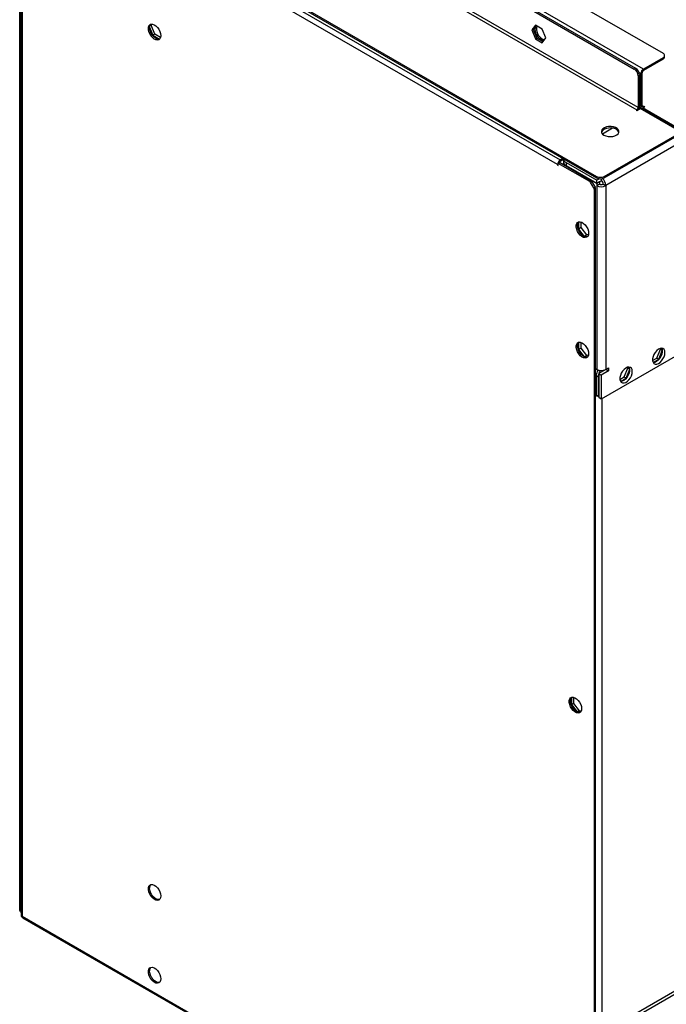
# Model space of a CAD drawing. Units: millimetres. Extents: x 2 to 6302, y 6 to 8916.
# Drawn here: x 1242 to 1592, y 729 to 1262 of the extents above; entities that cross this region are included whole.
import ezdxf

# ---------------------------------------------------------------- set-up
doc = ezdxf.new("R2010")
doc.units = ezdxf.units.MM
doc.header["$LTSCALE"] = 30

msp = doc.modelspace()

# ---------------------------------------------------------------- linework, layer by layer
at = {"color": 7, "linetype": 'Continuous', "lineweight": 25}
for p, q in [((1324.641, 1397.303), (1590.159, 1244.022)), ((1309.792, 1388.322), (1574.603, 1235.45)), ((1310.499, 1388.731), (1575.31, 1235.858)), ((1244.384, 1356.071), (1554.097, 1177.277)), ((1241.732, 779.899), (1241.732, 1353.927)), ((1242.44, 779.491), (1242.44, 1353.519)), ((1242.561, 1352.703), (1242.561, 776.225)), ((1244.384, 1355.254), (1554.097, 1176.461)), ((1312.788, 1259.722), (1312.31, 1259.042)), ((1313.006, 1259.135), (1313.449, 1259.765)), ((1312.102, 1258.118), (1313.803, 1253.735)), ((1313.006, 1259.135), (1312.189, 1258.663)), ((1314.864, 1254.347), (1313.006, 1259.135)), ((1314.864, 1254.347), (1313.803, 1253.735)), ((1317.982, 1252.547), (1314.864, 1254.347)), ((1521.056, 1259.258), (1519.198, 1256.615)), ((1519.906, 1257.023), (1519.198, 1256.615)), ((1519.198, 1256.615), (1521.056, 1251.827)), ((1521.355, 1259.086), (1519.906, 1257.023)), ((1519.906, 1257.023), (1521.763, 1252.236)), ((1524.771, 1257.113), (1521.056, 1259.258)), ((1526.629, 1252.326), (1524.771, 1257.113)), ((1313.803, 1253.735), (1317.48, 1251.612)), ((1521.763, 1252.236), (1521.056, 1251.827)), ((1521.056, 1251.827), (1524.771, 1249.683)), ((1521.763, 1252.236), (1525.18, 1250.264)), ((1524.771, 1249.683), (1526.629, 1252.326)), ((1590.16, 1241.573), (1579.553, 1235.45)), ((1590.16, 1240.756), (1579.553, 1234.633)), ((1591.038, 1241.981), (1591.038, 1242.798)), ((1578.139, 1215.037), (1578.139, 1233)), ((1578.846, 1215.445), (1578.846, 1233.409)), ((1576.724, 1231.776), (1576.724, 1214.628)), ((1577.432, 1232.184), (1577.432, 1215.037)), ((1576.017, 1213.404), (1575.664, 1213.2)), ((1575.664, 1213.2), (1576.017, 1212.995)), ((1576.017, 1212.995), (1577.785, 1214.016)), ((1577.415, 1214.778), (1578.553, 1214.121)), ((1597.761, 1202.484), (1577.785, 1214.016)), ((1579.199, 1214.424), (1580.26, 1215.036)), ((1597.938, 1203.607), (1579.199, 1214.424)), ((1579.199, 1214.424), (1579.199, 1213.607)), ((1597.938, 1202.79), (1579.199, 1213.607)), ((1579.906, 1215.24), (1579.553, 1215.036)), ((1579.907, 1213.199), (1579.553, 1212.995)), ((1580.26, 1215.036), (1579.906, 1215.24)), ((1579.906, 1215.24), (1579.906, 1214.832)), ((1562.889, 1203.375), (1557.397, 1200.205)), ((1557.807, 1200.444), (1557.805, 1200.44)), ((1557.813, 1200.445), (1557.807, 1200.444)), ((1557.807, 1200.441), (1557.807, 1200.444)), ((1558.34, 1177.278), (1597.761, 1200.035)), ((1558.34, 1176.461), (1597.761, 1199.218)), ((1534.121, 1184.727), (1533.414, 1184.319)), ((1551.153, 1174.895), (1534.121, 1184.727)), ((1535.889, 1186.972), (1534.475, 1186.156)), ((1536.192, 1186.331), (1534.475, 1185.339)), ((1536.192, 1186.768), (1536.192, 1185.135)), ((1537.657, 1184.727), (1554.274, 1175.134)), ((1533.061, 1183.706), (1533.061, 1183.298)), ((1533.414, 1183.502), (1533.061, 1183.298)), ((1533.061, 1183.298), (1533.414, 1183.094)), ((1533.414, 1183.094), (1533.414, 1184.319)), ((1550.446, 1174.487), (1533.414, 1184.319)), ((1537.657, 1183.094), (1554.274, 1173.501)), ((1541.263, 1181.012), (1541.192, 1180.971)), ((1541.192, 1180.971), (1541.192, 1180.645)), ((1541.192, 1180.971), (1554.274, 1173.419)), ((1551.653, 1174.367), (1553.36, 1171.41)), ((1555.733, 1175.977), (1554.274, 1175.134)), ((1554.274, 1173.501), (1554.274, 1175.134)), ((1554.274, 1173.501), (1556.749, 1174.93)), ((1555.688, 1174.236), (1554.274, 1173.419)), ((1555.617, 1174.277), (1555.688, 1174.236)), ((1555.688, 1174.236), (1555.688, 1173.093)), ((1556.749, 1175.981), (1556.749, 1174.93)), ((1552.653, 1171.002), (1550.946, 1173.959)), ((1552.86, 1170.305), (1552.86, 599.403)), ((1553.567, 599.811), (1553.567, 1170.713)), ((1554.274, 1173.419), (1554.274, 1172.276)), ((1555.688, 1173.093), (1554.274, 1172.276)), ((1557.809, 1173.093), (1559.223, 1172.276)), ((1544.339, 1152.48), (1544.339, 1148.717)), ((1545.753, 1149.533), (1544.339, 1148.717)), ((1544.339, 1148.717), (1547.525, 1144.754)), ((1545.753, 1149.533), (1545.753, 1152.603)), ((1548.971, 1145.531), (1545.753, 1149.533)), ((1548.971, 1145.531), (1547.581, 1144.728)), ((1547.602, 1144.718), (1549.478, 1144.886)), ((1549.762, 1145.602), (1548.971, 1145.531)), ((1544.339, 1087.157), (1544.339, 1083.393)), ((1545.753, 1084.21), (1544.339, 1083.393)), ((1544.339, 1083.393), (1547.525, 1079.43)), ((1545.753, 1084.21), (1545.753, 1087.28)), ((1548.971, 1080.208), (1545.753, 1084.21)), ((1586.89, 1078.79), (1588.748, 1083.578)), ((1588.748, 1083.578), (1588.474, 1083.968)), ((1588.748, 1083.578), (1589.785, 1082.979)), ((1589.782, 1083.003), (1589.006, 1084.108)), ((1548.971, 1080.208), (1547.581, 1079.405)), ((1547.602, 1079.395), (1549.478, 1079.563)), ((1549.762, 1080.278), (1548.971, 1080.208)), ((1597.938, 1080.31), (1556.749, 1056.532)), ((1584.525, 1077.425), (1586.89, 1078.79)), ((1584.832, 1076.377), (1587.951, 1078.178)), ((1586.89, 1078.79), (1587.951, 1078.178)), ((1587.951, 1078.178), (1589.79, 1082.919)), ((1553.567, 1073.067), (1554.274, 1072.658)), ((1559.224, 1072.658), (1555.334, 1070.413)), ((1559.223, 1072.658), (1560.638, 1073.475)), ((1559.224, 1072.658), (1560.638, 1071.842)), ((1559.224, 1072.658), (1559.224, 1072.658)), ((1560.638, 1073.475), (1560.638, 1071.842)), ((1569.213, 1068.585), (1571.07, 1073.373)), ((1570.273, 1067.973), (1572.113, 1072.713)), ((1571.07, 1073.373), (1570.796, 1073.763)), ((1571.07, 1073.373), (1572.107, 1072.774)), ((1572.104, 1072.798), (1571.328, 1073.903)), ((1553.92, 1069.106), (1553.92, 1058.781)), ((1554.981, 1068.494), (1554.981, 1058.169)), ((1555.334, 1070.413), (1556.749, 1069.597)), ((1555.334, 1070.413), (1555.334, 1057.348)), ((1560.638, 1071.842), (1556.749, 1069.597)), ((1556.749, 1069.597), (1556.749, 1056.532)), ((1566.847, 1067.22), (1569.213, 1068.585)), ((1567.154, 1066.172), (1570.273, 1067.973)), ((1569.213, 1068.585), (1570.273, 1067.973)), ((1553.92, 1059.393), (1553.567, 1059.598)), ((1553.92, 1058.781), (1554.981, 1058.169)), ((1554.981, 1058.169), (1555.335, 1058.373)), ((1555.169, 1058.277), (1555.334, 1058.286)), ((1556.749, 1056.532), (1555.334, 1057.348)), ((1540.538, 894.81), (1540.538, 891.047)), ((1541.599, 891.659), (1540.538, 891.047)), ((1541.599, 895.021), (1541.599, 891.659)), ((1541.599, 891.659), (1544.816, 887.657)), ((1540.538, 891.047), (1543.724, 887.084)), ((1544.816, 887.657), (1543.78, 887.058)), ((1543.802, 887.048), (1545.677, 887.216)), ((1544.816, 887.657), (1545.913, 887.755)), ((1242.354, 778.525), (1242.561, 778.406)), ((1243.243, 775.493), (1533.414, 607.981)), ((1596.523, 735.729), (1555.334, 711.952)), ((1556.749, 711.135), (1597.938, 734.913))]:
    msp.add_line(p, q, dxfattribs=at)
at = {"color": 8, "linetype": 'Continuous', "lineweight": 25}
for p, q in [((1579.553, 1235.45), (1309.792, 1391.18)), ((1306.963, 1368.725), (1576.017, 1213.404)), ((1576.724, 1214.628), (1307.67, 1369.95)), ((1243.147, 1351.07), (1243.147, 776.225)), ((1533.061, 1183.706), (1243.147, 1351.07)), ((1243.925, 1353.887), (1534.475, 1186.156)), ((1590.16, 1240.756), (1590.16, 1241.573)), ((1574.603, 1235.45), (1575.31, 1235.858)), ((1578.139, 1233), (1577.147, 1233.573)), ((1578.846, 1233.409), (1578.139, 1233)), ((1579.553, 1234.633), (1579.553, 1235.45)), ((1577.432, 1232.184), (1576.724, 1231.776)), ((1576.017, 1213.404), (1576.017, 1212.995)), ((1576.724, 1214.628), (1577.432, 1215.037)), ((1578.139, 1215.037), (1577.432, 1215.445)), ((1578.846, 1215.445), (1578.139, 1215.037)), ((1579.553, 1215.036), (1578.846, 1215.445)), ((1579.553, 1215.036), (1579.553, 1214.628)), ((1600.766, 1196.258), (1559.223, 1172.276)), ((1534.475, 1185.339), (1534.475, 1186.156)), ((1537.657, 1184.727), (1537.657, 1183.094)), ((1533.414, 1183.91), (1533.061, 1183.706)), ((1550.446, 1174.487), (1551.153, 1174.895)), ((1551.653, 1174.367), (1550.946, 1173.959)), ((1554.097, 1176.461), (1554.097, 1177.277)), ((1558.34, 1177.278), (1558.34, 1176.461)), ((1552.653, 1171.002), (1553.36, 1171.41)), ((1553.567, 1170.713), (1552.86, 1170.305)), ((1554.274, 1172.276), (1554.274, 1072.658)), ((1559.223, 1172.276), (1559.223, 1072.658)), ((1554.981, 1068.494), (1553.92, 1069.106)), ((1553.92, 1059.393), (1553.567, 1059.189)), ((1557.102, 1056.736), (1557.102, 713.376)), ((1241.732, 779.899), (1242.44, 779.491)), ((1243.147, 776.225), (1533.061, 608.861))]:
    msp.add_line(p, q, dxfattribs=at)
at = {"color": 7, "linetype": 'Continuous', "lineweight": 25, "flags": 128}
for points in [[(1318.1, 1253.5), (1317.976, 1252.526), (1317.611, 1251.767), (1317.034, 1251.281), (1316.287, 1251.103), (1315.425, 1251.247), (1314.512, 1251.702), (1313.617, 1252.434), (1312.805, 1253.389), (1312.136, 1254.496), (1311.661, 1255.672), (1311.414, 1256.832), (1311.414, 1257.888), (1311.661, 1258.763), (1312.136, 1259.391), (1312.805, 1259.726), (1313.617, 1259.743), (1314.512, 1259.441), (1315.425, 1258.842), (1316.287, 1257.991), (1317.034, 1256.95), (1317.611, 1255.798), (1317.976, 1254.619), (1318.1, 1253.5)], [(1317.443, 1251.575), (1316.994, 1251.512), (1316.132, 1251.656), (1315.219, 1252.11), (1314.324, 1252.842), (1313.512, 1253.797), (1312.843, 1254.904), (1312.368, 1256.081), (1312.121, 1257.24), (1312.121, 1258.296), (1312.368, 1259.171), (1312.747, 1259.711)], [(1525.901, 1251.291), (1525.8, 1251.315), (1524.893, 1251.694)], [(1578.139, 1215.037), (1578.166, 1214.734), (1578.246, 1214.474), (1578.377, 1214.267), (1578.553, 1214.121), (1578.767, 1214.041), (1579.012, 1214.032), (1579.199, 1214.068)], [(1558.163, 1199.627), (1559.194, 1199.176), (1560.397, 1198.901), (1561.684, 1198.825), (1562.959, 1198.952), (1564.127, 1199.273), (1565.102, 1199.764), (1565.811, 1200.388), (1566.203, 1201.1), (1566.247, 1201.846), (1565.94, 1202.572), (1565.306, 1203.222), (1564.392, 1203.751), (1563.264, 1204.116), (1562.007, 1204.293), (1560.714, 1204.268), (1559.482, 1204.042), (1558.4, 1203.633), (1557.55, 1203.07), (1556.994, 1202.395), (1556.774, 1201.659), (1556.907, 1200.916), (1557.381, 1200.222), (1558.163, 1199.627)], [(1566.219, 1201.157), (1565.94, 1201.755), (1565.306, 1202.406), (1564.392, 1202.934), (1563.264, 1203.3), (1562.007, 1203.477), (1560.714, 1203.451), (1559.482, 1203.226), (1558.4, 1202.816), (1557.55, 1202.253), (1556.994, 1201.579), (1556.825, 1201.157)], [(1549.855, 1146.453), (1549.73, 1145.479), (1549.366, 1144.72), (1548.788, 1144.234), (1548.041, 1144.056), (1547.179, 1144.2), (1546.267, 1144.655), (1545.371, 1145.387), (1544.559, 1146.342), (1543.89, 1147.448), (1543.415, 1148.625), (1543.168, 1149.785), (1543.168, 1150.841), (1543.415, 1151.716), (1543.89, 1152.344), (1544.559, 1152.679), (1545.371, 1152.696), (1546.267, 1152.394), (1547.179, 1151.795), (1548.041, 1150.944), (1548.788, 1149.903), (1549.366, 1148.751), (1549.73, 1147.571), (1549.855, 1146.453)], [(1549.198, 1144.528), (1548.748, 1144.464), (1547.886, 1144.608), (1546.974, 1145.063), (1546.078, 1145.795), (1545.266, 1146.75), (1544.597, 1147.857), (1544.122, 1149.033), (1543.875, 1150.193), (1543.875, 1151.249), (1544.122, 1152.124), (1544.501, 1152.664)], [(1549.855, 1081.13), (1549.73, 1080.155), (1549.366, 1079.397), (1548.788, 1078.911), (1548.041, 1078.733), (1547.179, 1078.877), (1546.267, 1079.332), (1545.371, 1080.064), (1544.559, 1081.018), (1543.89, 1082.125), (1543.415, 1083.302), (1543.168, 1084.462), (1543.168, 1085.518), (1543.415, 1086.393), (1543.89, 1087.021), (1544.559, 1087.356), (1545.371, 1087.373), (1546.267, 1087.071), (1547.179, 1086.472), (1548.041, 1085.621), (1548.788, 1084.58), (1549.366, 1083.427), (1549.73, 1082.248), (1549.855, 1081.13)], [(1549.198, 1079.205), (1548.748, 1079.141), (1547.886, 1079.285), (1546.974, 1079.74), (1546.078, 1080.472), (1545.266, 1081.427), (1544.597, 1082.533), (1544.122, 1083.71), (1543.875, 1084.87), (1543.875, 1085.926), (1544.122, 1086.801), (1544.501, 1087.341)], [(1591.22, 1081.739), (1591.096, 1082.714), (1590.731, 1083.472), (1590.154, 1083.958), (1589.407, 1084.136), (1588.545, 1083.992), (1587.632, 1083.538), (1586.737, 1082.806), (1585.924, 1081.851), (1585.256, 1080.744), (1584.781, 1079.567), (1584.534, 1078.408), (1584.534, 1077.351), (1584.781, 1076.477), (1585.256, 1075.849), (1585.924, 1075.514), (1586.737, 1075.496), (1587.632, 1075.799), (1588.545, 1076.398), (1589.407, 1077.249), (1590.154, 1078.289), (1590.731, 1079.442), (1591.096, 1080.621), (1591.22, 1081.739)], [(1589.421, 1084.136), (1589.528, 1083.941), (1589.775, 1083.066), (1589.775, 1082.01), (1589.528, 1080.85), (1589.053, 1079.673), (1588.384, 1078.566), (1587.572, 1077.612), (1586.676, 1076.88), (1585.764, 1076.425), (1584.902, 1076.281), (1584.887, 1076.281)], [(1573.543, 1071.534), (1573.418, 1072.509), (1573.053, 1073.267), (1572.476, 1073.753), (1571.729, 1073.931), (1570.867, 1073.787), (1569.954, 1073.332), (1569.059, 1072.601), (1568.247, 1071.646), (1567.578, 1070.539), (1567.103, 1069.362), (1566.856, 1068.202), (1566.856, 1067.146), (1567.103, 1066.272), (1567.578, 1065.644), (1568.247, 1065.309), (1569.059, 1065.291), (1569.954, 1065.593), (1570.867, 1066.192), (1571.729, 1067.044), (1572.476, 1068.084), (1573.053, 1069.237), (1573.418, 1070.416), (1573.543, 1071.534)], [(1571.744, 1073.931), (1571.85, 1073.735), (1572.097, 1072.861), (1572.097, 1071.805), (1571.85, 1070.645), (1571.375, 1069.468), (1570.707, 1068.361), (1569.894, 1067.406), (1568.999, 1066.675), (1568.086, 1066.22), (1567.224, 1066.076), (1567.209, 1066.076)], [(1546.054, 888.783), (1545.929, 887.809), (1545.565, 887.05), (1544.988, 886.564), (1544.24, 886.386), (1543.378, 886.53), (1542.466, 886.985), (1541.57, 887.717), (1540.758, 888.672), (1540.09, 889.778), (1539.614, 890.955), (1539.368, 892.115), (1539.368, 893.171), (1539.614, 894.046), (1540.09, 894.674), (1540.758, 895.009), (1541.57, 895.026), (1542.466, 894.724), (1543.378, 894.125), (1544.24, 893.274), (1544.988, 892.233), (1545.565, 891.081), (1545.929, 889.901), (1546.054, 888.783)], [(1545.397, 886.858), (1544.947, 886.794), (1544.086, 886.938), (1543.173, 887.393), (1542.277, 888.125), (1541.465, 889.08), (1540.797, 890.187), (1540.321, 891.363), (1540.075, 892.523), (1540.075, 893.579), (1540.321, 894.454), (1540.7, 894.994)], [(1318.1, 787.255), (1317.976, 786.281), (1317.611, 785.523), (1317.034, 785.036), (1316.287, 784.859), (1315.425, 785.003), (1314.512, 785.457), (1313.617, 786.189), (1312.805, 787.144), (1312.136, 788.251), (1311.661, 789.428), (1311.414, 790.587), (1311.414, 791.644), (1311.661, 792.518), (1312.136, 793.146), (1312.805, 793.481), (1313.617, 793.498), (1314.512, 793.196), (1315.425, 792.597), (1316.287, 791.746), (1317.034, 790.706), (1317.611, 789.553), (1317.976, 788.374), (1318.1, 787.255)], [(1317.443, 785.331), (1317.386, 785.316), (1316.573, 785.299), (1315.678, 785.601), (1314.765, 786.2), (1313.903, 787.051), (1313.156, 788.092), (1312.579, 789.244), (1312.214, 790.423), (1312.09, 791.542)], [(1242.354, 778.525), (1242.354, 778.526), (1242.09, 778.745), (1241.894, 779.055), (1241.773, 779.445), (1241.732, 779.899)], [(1242.44, 779.491), (1242.48, 779.036), (1242.561, 778.744)], [(1243.147, 776.225), (1242.713, 776.191), (1242.561, 776.225)], [(1243.255, 775.512), (1243.122, 775.645), (1243.099, 776.004), (1243.147, 776.225)], [(1318.1, 742.346), (1317.976, 741.371), (1317.611, 740.613), (1317.034, 740.127), (1316.287, 739.949), (1315.425, 740.093), (1314.512, 740.547), (1313.617, 741.279), (1312.805, 742.234), (1312.136, 743.341), (1311.661, 744.518), (1311.414, 745.677), (1311.414, 746.734), (1311.661, 747.608), (1312.136, 748.237), (1312.805, 748.572), (1313.617, 748.589), (1314.512, 748.287), (1315.425, 747.688), (1316.287, 746.836), (1317.034, 745.796), (1317.611, 744.643), (1317.976, 743.464), (1318.1, 742.346)], [(1317.443, 740.421), (1317.386, 740.406), (1316.573, 740.389), (1315.678, 740.691), (1314.765, 741.29), (1313.903, 742.141), (1313.156, 743.182), (1312.579, 744.334), (1312.214, 745.514), (1312.09, 746.632)]]:
    msp.add_lwpolyline(points, dxfattribs=at)
at = {"color": 7, "linetype": 'Continuous', "lineweight": 25}
for centre, radius, start, end in [((1523.368, 1257.312), 2.549, 138.01707, 184.69289), ((1527.219, 1257.009), 6.392, 179.15329, 255.12518), ((1528.073, 1257.325), 6.466, 166.47828, 240.55257), ((1589.695, 1242.798), 1.31, 290.7936, 69.21355), ((1589.537, 1242.13), 1.508, 294.37394, 354.3149), ((1572.119, 1231.566), 4.61, 2.60548, 57.3945), ((1572.826, 1231.974), 4.61, 2.60548, 57.3945), ((1581.209, 1232.861), 3.074, 122.60735, 177.39505), ((1580.381, 1233.339), 1.537, 122.61532, 177.38709), ((1575.19, 1214.698), 1.536, 302.58907, 357.41333), ((1574.478, 1215.152), 2.956, 326.85079, 357.76915), ((1579.277, 1215.375), 0.437, 170.79832, 309.18373), ((1536.131, 1183.567), 3.073, 122.60219, 177.40021), ((1535.303, 1184.047), 1.535, 122.64361, 159.76545), ((1538.695, 1187.018), 2.515, 185.70491, 245.6189), ((1538.695, 1185.385), 2.515, 185.70491, 245.6189), ((1549.682, 1173.263), 1.443, 28.8556, 58.04535), ((1550.389, 1173.671), 1.443, 28.8556, 58.04535), ((1556.218, 1181.372), 4.611, 242.61144, 297.39142), ((1556.218, 1180.555), 4.611, 242.61144, 297.39142), ((1555.506, 1172.988), 2.305, 2.60548, 57.39453), ((1553.805, 1172.024), 5.425, 2.66612, 48.58174), ((1551.418, 1170.256), 1.443, 1.95648, 31.14372), ((1552.125, 1170.664), 1.443, 1.95648, 31.14372), ((1556.749, 1177.053), 5.38, 242.61137, 297.38849), ((1556.749, 1175.139), 2.305, 242.59754, 297.3948), ((1556.749, 1077.435), 5.38, 242.61137, 297.38849), ((1559.955, 1068.843), 6.041, 144.74974, 177.5026), ((1560.216, 1068.385), 5.236, 158.78621, 178.80296), ((1561.734, 1067.861), 6.841, 141.92581, 157.74466), ((1554.945, 1063.041), 4.767, 253.1947, 268.17655), ((1314.623, 791.752), 2.542, 137.57214, 184.74277), ((1242.677, 775.057), 1.189, 67.51506, 79.62985), ((1314.623, 746.842), 2.542, 137.57643, 184.73937)]:
    msp.add_arc(centre, radius, start, end, dxfattribs=at)

doc.saveas('drawing.dxf')
